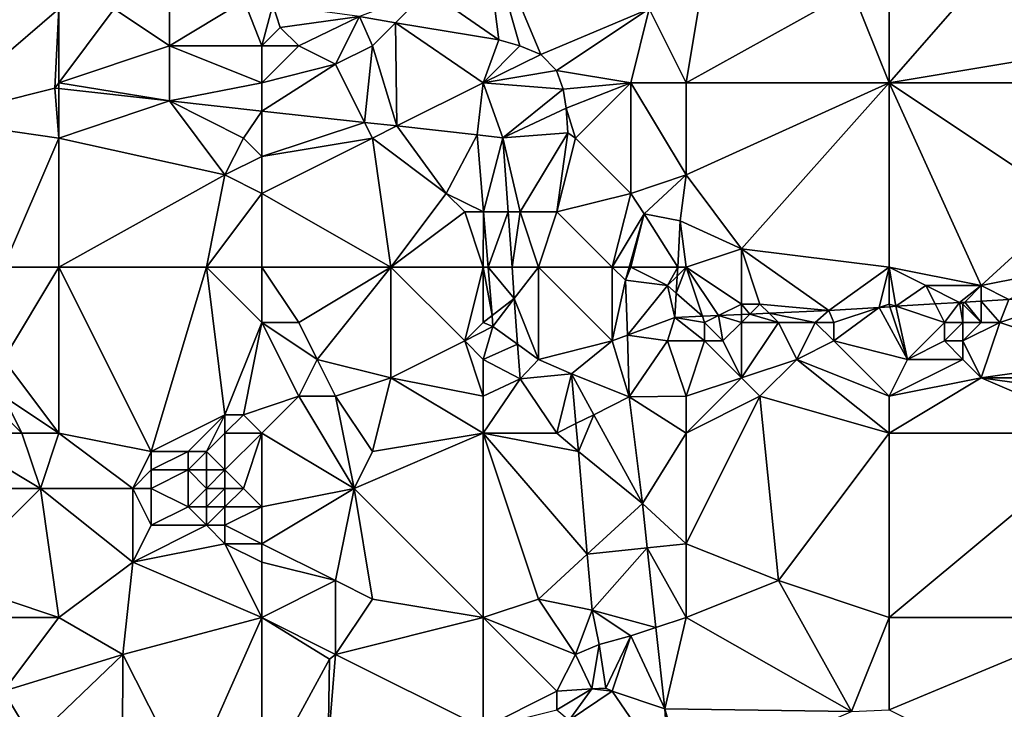
# Model space of a CAD drawing. Units: metres. Extents: x 73750 to 74375, y 354500 to 355000.
# Drawn here: x 73992 to 74045, y 354820 to 354857 of the extents above; entities that cross this region are included whole.
import ezdxf

# ---------------------------------------------------------------- set-up
doc = ezdxf.new("R2010")
doc.units = ezdxf.units.M
doc.layers.add('Terrain', color=15, linetype='Continuous')

msp = doc.modelspace()

# ---------------------------------------------------------------- linework, layer by layer
at = {"layer": 'Terrain'}
for points in [[(74014, 354859, 255.62), (74017.84, 354856.319, 255.55), (74017, 354863, 255.64), (74014, 354859, 255.62)], [(74026, 354858, 255.67), (74017, 354863, 255.64), (74020.127, 354855.539, 255.538), (74026, 354858, 255.67)], [(74020.127, 354855.539, 255.538), (74017, 354863, 255.64), (74018.989, 354855.993, 255.55), (74020.127, 354855.539, 255.538)], [(74018.989, 354855.993, 255.55), (74017, 354863, 255.64), (74017.84, 354856.319, 255.55), (74018.989, 354855.993, 255.55)], [(73987, 354852, 255.84), (73992.676, 354860.771, 255.599), (73985.221, 354862.003, 255.593), (73987, 354852, 255.84)], [(74039, 354854, 255.67), (74051, 354856, 255.79), (74046, 354862, 255.85), (74039, 354854, 255.67)], [(74039, 354854, 255.67), (74046, 354862, 255.85), (74039, 354860, 255.68), (74039, 354854, 255.67)], [(73987, 354852, 255.84), (73994, 354858, 255.82), (73992.676, 354860.771, 255.599), (73987, 354852, 255.84)], [(74029, 354860, 255.75), (74026, 354858, 255.67), (74028, 354854, 255.6), (74029, 354860, 255.75)], [(74037, 354859, 255.69), (74029, 354860, 255.75), (74028, 354854, 255.6), (74037, 354859, 255.69)], [(74039, 354854, 255.67), (74039, 354860, 255.68), (74037, 354859, 255.69), (74039, 354854, 255.67)], [(74000, 354856, 255.72), (74000, 354859.272, 255.615), (73997, 354858, 255.8), (74000, 354856, 255.72)], [(74000, 354856, 255.72), (74004.044, 354858.441, 255.632), (74000, 354859.272, 255.615), (74000, 354856, 255.72)], [(74014, 354859, 255.62), (74010.294, 354857.583, 255.514), (74012.255, 354857.255, 255.523), (74014, 354859, 255.62)], [(74014, 354859, 255.62), (74012.255, 354857.255, 255.523), (74017.84, 354856.319, 255.55), (74014, 354859, 255.62)], [(74039, 354854, 255.67), (74037, 354859, 255.69), (74028, 354854, 255.6), (74039, 354854, 255.67)], [(74005, 354856, 255.93), (74004.044, 354858.441, 255.632), (74000, 354856, 255.72), (74005, 354856, 255.93)], [(74005, 354856, 255.93), (74005.59, 354858.229, 255.603), (74004.044, 354858.441, 255.632), (74005, 354856, 255.93)], [(73987, 354852, 255.84), (73993.777, 354853.707, 255.514), (73994, 354858, 255.82), (73987, 354852, 255.84)], [(73994, 354854, 255.77), (73994, 354858, 255.82), (73993.777, 354853.707, 255.514), (73994, 354854, 255.77)], [(74000, 354856, 255.72), (73997, 354858, 255.8), (73994, 354854, 255.77), (74000, 354856, 255.72)], [(73997, 354858, 255.8), (73994, 354858, 255.82), (73994, 354854, 255.77), (73997, 354858, 255.8)], [(74005, 354856, 255.93), (74006, 354857, 256.03), (74005.59, 354858.229, 255.603), (74005, 354856, 255.93)], [(74005.59, 354858.229, 255.603), (74006, 354857, 256.03), (74010.294, 354857.583, 255.514), (74005.59, 354858.229, 255.603)], [(74026, 354858, 255.67), (74020.127, 354855.539, 255.538), (74020.979, 354854.668, 255.53), (74026, 354858, 255.67)], [(74025, 354854, 255.51), (74026, 354858, 255.67), (74020.979, 354854.668, 255.53), (74025, 354854, 255.51)], [(74028, 354854, 255.6), (74026, 354858, 255.67), (74025, 354854, 255.51), (74028, 354854, 255.6)], [(74007, 354856, 255.93), (74010.294, 354857.583, 255.514), (74006, 354857, 256.03), (74007, 354856, 255.93)], [(74009, 354855, 255.71), (74010.294, 354857.583, 255.514), (74007, 354856, 255.93), (74009, 354855, 255.71)], [(74009, 354855, 255.71), (74011, 354856, 255.8), (74010.294, 354857.583, 255.514), (74009, 354855, 255.71)], [(74011, 354856, 255.8), (74012.255, 354857.255, 255.523), (74010.294, 354857.583, 255.514), (74011, 354856, 255.8)], [(74005, 354856, 255.93), (74007, 354856, 255.93), (74006, 354857, 256.03), (74005, 354856, 255.93)], [(74012.311, 354851.656, 255.514), (74012.255, 354857.255, 255.523), (74011, 354856, 255.8), (74012.311, 354851.656, 255.514)], [(74012.311, 354851.656, 255.514), (74017, 354854, 255.67), (74012.255, 354857.255, 255.523), (74012.311, 354851.656, 255.514)], [(74017, 354854, 255.67), (74017.84, 354856.319, 255.55), (74012.255, 354857.255, 255.523), (74017, 354854, 255.67)], [(74017, 354854, 255.67), (74018.989, 354855.993, 255.55), (74017.84, 354856.319, 255.55), (74017, 354854, 255.67)], [(74000, 354853.018, 255.514), (74000, 354856, 255.72), (73994, 354854, 255.77), (74000, 354853.018, 255.514)], [(74000, 354853.018, 255.514), (74005, 354854, 255.81), (74000, 354856, 255.72), (74000, 354853.018, 255.514)], [(74005, 354854, 255.81), (74005, 354856, 255.93), (74000, 354856, 255.72), (74005, 354854, 255.81)], [(74005, 354854, 255.81), (74009, 354855, 255.71), (74007, 354856, 255.93), (74005, 354854, 255.81)], [(74005, 354854, 255.81), (74007, 354856, 255.93), (74005, 354856, 255.93), (74005, 354854, 255.81)], [(74010.576, 354851.848, 255.514), (74011, 354856, 255.8), (74009, 354855, 255.71), (74010.576, 354851.848, 255.514)], [(74010.576, 354851.848, 255.514), (74012.311, 354851.656, 255.514), (74011, 354856, 255.8), (74010.576, 354851.848, 255.514)], [(74017, 354854, 255.67), (74020.127, 354855.539, 255.538), (74018.989, 354855.993, 255.55), (74017, 354854, 255.67)], [(74039, 354854, 255.67), (74051, 354854, 255.75), (74051, 354856, 255.79), (74039, 354854, 255.67)], [(74017, 354854, 255.67), (74020.979, 354854.668, 255.53), (74020.127, 354855.539, 255.538), (74017, 354854, 255.67)], [(74005, 354852.465, 255.514), (74010.576, 354851.848, 255.514), (74009, 354855, 255.71), (74005, 354852.465, 255.514)], [(74005, 354852.465, 255.514), (74009, 354855, 255.71), (74005, 354854, 255.81), (74005, 354852.465, 255.514)], [(74017, 354854, 255.67), (74021.331, 354853.654, 255.518), (74020.979, 354854.668, 255.53), (74017, 354854, 255.67)], [(74025, 354854, 255.51), (74020.979, 354854.668, 255.53), (74021.331, 354853.654, 255.518), (74025, 354854, 255.51)], [(73994, 354851, 255.68), (73993.777, 354853.707, 255.514), (73987, 354852, 255.84), (73994, 354851, 255.68)], [(73994, 354854, 255.77), (73993.777, 354853.707, 255.514), (73994, 354853.682, 255.514), (73994, 354854, 255.77)], [(73994, 354851, 255.68), (73994, 354853.682, 255.514), (73993.777, 354853.707, 255.514), (73994, 354851, 255.68)], [(74000, 354853.018, 255.514), (73994, 354854, 255.77), (73994, 354853.682, 255.514), (74000, 354853.018, 255.514)], [(74000, 354853.018, 255.514), (73994, 354853.682, 255.514), (73994, 354851, 255.68), (74000, 354853.018, 255.514)], [(74005, 354852.465, 255.514), (74005, 354854, 255.81), (74000, 354853.018, 255.514), (74005, 354852.465, 255.514)], [(74012.311, 354851.656, 255.514), (74016.673, 354851.173, 255.514), (74017, 354854, 255.67), (74012.311, 354851.656, 255.514)], [(74016.673, 354851.173, 255.514), (74018.069, 354851.009, 255.364), (74017, 354854, 255.67), (74016.673, 354851.173, 255.514)], [(74017, 354854, 255.67), (74018.069, 354851.009, 255.364), (74021.331, 354853.654, 255.518), (74017, 354854, 255.67)], [(74018.069, 354851.009, 255.364), (74021.492, 354852.616, 255.502), (74021.331, 354853.654, 255.518), (74018.069, 354851.009, 255.364)], [(74021.492, 354852.616, 255.502), (74025, 354854, 255.51), (74021.331, 354853.654, 255.518), (74021.492, 354852.616, 255.502)], [(74022, 354851, 255.43), (74025, 354854, 255.51), (74021.492, 354852.616, 255.502), (74022, 354851, 255.43)], [(74025, 354848, 255.41), (74025, 354854, 255.51), (74022, 354851, 255.43), (74025, 354848, 255.41)], [(74025, 354848, 255.41), (74028, 354849, 255.64), (74025, 354854, 255.51), (74025, 354848, 255.41)], [(74028, 354849, 255.64), (74028, 354854, 255.6), (74025, 354854, 255.51), (74028, 354849, 255.64)], [(74028, 354849, 255.64), (74039, 354854, 255.67), (74028, 354854, 255.6), (74028, 354849, 255.64)], [(74031, 354845, 255.59), (74039, 354854, 255.67), (74028, 354849, 255.64), (74031, 354845, 255.59)], [(74039, 354844, 255.58), (74039, 354854, 255.67), (74031, 354845, 255.59), (74039, 354844, 255.58)], [(74039, 354844, 255.58), (74044, 354843, 255.6), (74039, 354854, 255.67), (74039, 354844, 255.58)], [(74039, 354854, 255.67), (74044, 354843, 255.6), (74048.829, 354847.437, 255.698), (74039, 354854, 255.67)], [(74039, 354854, 255.67), (74048.829, 354847.437, 255.698), (74051, 354854, 255.75), (74039, 354854, 255.67)], [(74003, 354849, 255.62), (74000, 354853.018, 255.514), (73994, 354851, 255.68), (74003, 354849, 255.62)], [(74003, 354849, 255.62), (74004, 354851, 255.57), (74000, 354853.018, 255.514), (74003, 354849, 255.62)], [(74004, 354851, 255.57), (74005, 354852.465, 255.514), (74000, 354853.018, 255.514), (74004, 354851, 255.57)], [(74018.069, 354851.009, 255.364), (74021.588, 354851.275, 255.349), (74021.492, 354852.616, 255.502), (74018.069, 354851.009, 255.364)], [(74022, 354851, 255.43), (74021.492, 354852.616, 255.502), (74021.588, 354851.275, 255.349), (74022, 354851, 255.43)], [(73991, 354844, 255.71), (73994, 354851, 255.68), (73987, 354852, 255.84), (73991, 354844, 255.71)], [(74005, 354850, 255.58), (74005, 354852.465, 255.514), (74004, 354851, 255.57), (74005, 354850, 255.58)], [(74005, 354850, 255.58), (74010.576, 354851.848, 255.514), (74005, 354852.465, 255.514), (74005, 354850, 255.58)], [(74005, 354850, 255.58), (74011, 354851, 255.68), (74010.576, 354851.848, 255.514), (74005, 354850, 255.58)], [(74011, 354851, 255.68), (74012.311, 354851.656, 255.514), (74010.576, 354851.848, 255.514), (74011, 354851, 255.68)], [(74015, 354848, 255.83), (74012.311, 354851.656, 255.514), (74011, 354851, 255.68), (74015, 354848, 255.83)], [(74015, 354848, 255.83), (74016.673, 354851.173, 255.514), (74012.311, 354851.656, 255.514), (74015, 354848, 255.83)], [(73994, 354844, 255.85), (73994, 354851, 255.68), (73991, 354844, 255.71), (73994, 354844, 255.85)], [(74003, 354849, 255.62), (73994, 354851, 255.68), (73994, 354844, 255.85), (74003, 354849, 255.62)], [(74003, 354849, 255.62), (74005, 354850, 255.58), (74004, 354851, 255.57), (74003, 354849, 255.62)], [(74005, 354848, 255.71), (74011, 354851, 255.68), (74005, 354850, 255.58), (74005, 354848, 255.71)], [(74005, 354848, 255.71), (74012, 354844, 255.82), (74011, 354851, 255.68), (74005, 354848, 255.71)], [(74012, 354844, 255.82), (74015, 354848, 255.83), (74011, 354851, 255.68), (74012, 354844, 255.82)], [(74015, 354848, 255.83), (74017.017, 354847, 255.46), (74016.673, 354851.173, 255.514), (74015, 354848, 255.83)], [(74017.017, 354847, 255.46), (74018.069, 354851.009, 255.364), (74016.673, 354851.173, 255.514), (74017.017, 354847, 255.46)], [(74017.017, 354847, 255.46), (74018.354, 354847, 255.356), (74018.069, 354851.009, 255.364), (74017.017, 354847, 255.46)], [(74019, 354847, 255.37), (74021.588, 354851.275, 255.349), (74018.069, 354851.009, 255.364), (74019, 354847, 255.37)], [(74019, 354847, 255.37), (74018.069, 354851.009, 255.364), (74018.354, 354847, 255.356), (74019, 354847, 255.37)], [(74021, 354847, 255.35), (74021.588, 354851.275, 255.349), (74019, 354847, 255.37), (74021, 354847, 255.35)], [(74021, 354847, 255.35), (74022, 354851, 255.43), (74021.588, 354851.275, 255.349), (74021, 354847, 255.35)], [(74021, 354847, 255.35), (74025, 354848, 255.41), (74022, 354851, 255.43), (74021, 354847, 255.35)], [(74005, 354848, 255.71), (74005, 354850, 255.58), (74003, 354849, 255.62), (74005, 354848, 255.71)], [(74002, 354844, 255.75), (74003, 354849, 255.62), (73994, 354844, 255.85), (74002, 354844, 255.75)], [(74002, 354844, 255.75), (74005, 354848, 255.71), (74003, 354849, 255.62), (74002, 354844, 255.75)], [(74025, 354848, 255.41), (74025.719, 354846.882, 255.446), (74028, 354849, 255.64), (74025, 354848, 255.41)], [(74028, 354849, 255.64), (74025.719, 354846.882, 255.446), (74027.678, 354846.508, 255.653), (74028, 354849, 255.64)], [(74031, 354845, 255.59), (74028, 354849, 255.64), (74027.678, 354846.508, 255.653), (74031, 354845, 255.59)], [(74005, 354844, 255.91), (74005, 354848, 255.71), (74002, 354844, 255.75), (74005, 354844, 255.91)], [(74005, 354844, 255.91), (74012, 354844, 255.82), (74005, 354848, 255.71), (74005, 354844, 255.91)], [(74012, 354844, 255.82), (74016, 354847, 255.75), (74015, 354848, 255.83), (74012, 354844, 255.82)], [(74016, 354847, 255.75), (74017.017, 354847, 255.46), (74015, 354848, 255.83), (74016, 354847, 255.75)], [(74024, 354844, 255.4), (74025, 354848, 255.41), (74021, 354847, 255.35), (74024, 354844, 255.4)], [(74024, 354844, 255.4), (74025.719, 354846.882, 255.446), (74025, 354848, 255.41), (74024, 354844, 255.4)], [(74049, 354844, 255.72), (74048.829, 354847.437, 255.698), (74044, 354843, 255.6), (74049, 354844, 255.72)], [(74017, 354844, 255.57), (74016, 354847, 255.75), (74012, 354844, 255.82), (74017, 354844, 255.57)], [(74017, 354844, 255.57), (74017.017, 354847, 255.46), (74016, 354847, 255.75), (74017, 354844, 255.57)], [(74017, 354844, 255.57), (74017.265, 354844, 255.421), (74017.017, 354847, 255.46), (74017, 354844, 255.57)], [(74017.017, 354847, 255.46), (74017.265, 354844, 255.421), (74018.354, 354847, 255.356), (74017.017, 354847, 255.46)], [(74018.567, 354844, 255.351), (74018.354, 354847, 255.356), (74017.265, 354844, 255.421), (74018.567, 354844, 255.351)], [(74019, 354847, 255.37), (74018.354, 354847, 255.356), (74018.567, 354844, 255.351), (74019, 354847, 255.37)], [(74020, 354844, 255.38), (74019, 354847, 255.37), (74018.567, 354844, 255.351), (74020, 354844, 255.38)], [(74020, 354844, 255.38), (74021, 354847, 255.35), (74019, 354847, 255.37), (74020, 354844, 255.38)], [(74024, 354844, 255.4), (74021, 354847, 255.35), (74020, 354844, 255.38), (74024, 354844, 255.4)], [(74024, 354844, 255.4), (74024.916, 354844, 255.403), (74025.719, 354846.882, 255.446), (74024, 354844, 255.4)], [(74025, 354844, 255.55), (74025.719, 354846.882, 255.446), (74024.916, 354844, 255.403), (74025, 354844, 255.55)], [(74025, 354844, 255.55), (74027.543, 354844, 255.633), (74025.719, 354846.882, 255.446), (74025, 354844, 255.55)], [(74027.543, 354844, 255.633), (74027.678, 354846.508, 255.653), (74025.719, 354846.882, 255.446), (74027.543, 354844, 255.633)], [(74028, 354844, 255.72), (74027.678, 354846.508, 255.653), (74027.543, 354844, 255.633), (74028, 354844, 255.72)], [(74031, 354845, 255.59), (74027.678, 354846.508, 255.653), (74028, 354844, 255.72), (74031, 354845, 255.59)], [(74031, 354845, 255.59), (74028, 354844, 255.72), (74031, 354842, 255.83), (74031, 354845, 255.59)], [(74039, 354844, 255.58), (74031, 354845, 255.59), (74035.733, 354841.651, 255.702), (74039, 354844, 255.58)], [(74031, 354845, 255.59), (74031, 354842, 255.83), (74032, 354842, 255.67), (74031, 354845, 255.59)], [(74031, 354845, 255.59), (74032, 354842, 255.67), (74035.733, 354841.651, 255.702), (74031, 354845, 255.59)], [(73994, 354844, 255.85), (73991, 354844, 255.71), (73991, 354839, 255.51), (73994, 354844, 255.85)], [(73994, 354844, 255.85), (73991, 354839, 255.51), (73994, 354835, 255.32), (73994, 354844, 255.85)], [(73994, 354844, 255.85), (73994, 354835, 255.32), (73999, 354834, 255.45), (73994, 354844, 255.85)], [(74002, 354844, 255.75), (73994, 354844, 255.85), (73999, 354834, 255.45), (74002, 354844, 255.75)], [(74002, 354844, 255.75), (73999, 354834, 255.45), (74003, 354836, 255.38), (74002, 354844, 255.75)], [(74005, 354844, 255.91), (74002, 354844, 255.75), (74005, 354841, 255.63), (74005, 354844, 255.91)], [(74002, 354844, 255.75), (74003, 354836, 255.38), (74005, 354841, 255.63), (74002, 354844, 255.75)], [(74005, 354844, 255.91), (74005, 354841, 255.63), (74007, 354841, 255.59), (74005, 354844, 255.91)], [(74005, 354844, 255.91), (74007, 354841, 255.59), (74012, 354844, 255.82), (74005, 354844, 255.91)], [(74012, 354844, 255.82), (74007, 354841, 255.59), (74008, 354839, 255.6), (74012, 354844, 255.82)], [(74012, 354844, 255.82), (74008, 354839, 255.6), (74012, 354838, 255.59), (74012, 354844, 255.82)], [(74017, 354844, 255.57), (74012, 354844, 255.82), (74016, 354840, 255.8), (74017, 354844, 255.57)], [(74012, 354844, 255.82), (74012, 354838, 255.59), (74016, 354840, 255.8), (74012, 354844, 255.82)], [(74017, 354844, 255.57), (74016, 354840, 255.8), (74017, 354841, 255.71), (74017, 354844, 255.57)], [(74017, 354844, 255.57), (74017, 354841, 255.71), (74017.482, 354841.37, 255.387), (74017, 354844, 255.57)], [(74017, 354844, 255.57), (74017.482, 354841.37, 255.387), (74017.265, 354844, 255.421), (74017, 354844, 255.57)], [(74018.567, 354844, 255.351), (74017.265, 354844, 255.421), (74018.688, 354842.296, 255.347), (74018.567, 354844, 255.351)], [(74017.265, 354844, 255.421), (74017.482, 354841.37, 255.387), (74018.688, 354842.296, 255.347), (74017.265, 354844, 255.421)], [(74020, 354844, 255.38), (74018.567, 354844, 255.351), (74018.688, 354842.296, 255.347), (74020, 354844, 255.38)], [(74020, 354844, 255.38), (74018.688, 354842.296, 255.347), (74020, 354839, 255.33), (74020, 354844, 255.38)], [(74024, 354844, 255.4), (74020, 354844, 255.38), (74024, 354840, 255.35), (74024, 354844, 255.4)], [(74020, 354844, 255.38), (74020, 354839, 255.33), (74024, 354840, 255.35), (74020, 354844, 255.38)], [(74024, 354844, 255.4), (74024, 354840, 255.35), (74024.721, 354843.302, 255.393), (74024, 354844, 255.4)], [(74024, 354844, 255.4), (74024.721, 354843.302, 255.393), (74024.916, 354844, 255.403), (74024, 354844, 255.4)], [(74025, 354844, 255.55), (74024.916, 354844, 255.403), (74024.721, 354843.302, 255.393), (74025, 354844, 255.55)], [(74025, 354844, 255.55), (74024.721, 354843.302, 255.393), (74027, 354843, 255.79), (74025, 354844, 255.55)], [(74025, 354844, 255.55), (74027, 354843, 255.79), (74027.543, 354844, 255.633), (74025, 354844, 255.55)], [(74027.543, 354844, 255.633), (74027, 354843, 255.79), (74027.517, 354843.517, 255.63), (74027.543, 354844, 255.633)], [(74028, 354844, 255.72), (74027.517, 354843.517, 255.63), (74027.467, 354842.589, 255.622), (74028, 354844, 255.72)], [(74028, 354844, 255.72), (74027.467, 354842.589, 255.622), (74028.887, 354841.338, 255.628), (74028, 354844, 255.72)], [(74028, 354844, 255.72), (74027.543, 354844, 255.633), (74027.517, 354843.517, 255.63), (74028, 354844, 255.72)], [(74028, 354844, 255.72), (74028.887, 354841.338, 255.628), (74029.756, 354841.378, 255.637), (74028, 354844, 255.72)], [(74028, 354844, 255.72), (74029.756, 354841.378, 255.637), (74031, 354842, 255.83), (74028, 354844, 255.72)], [(74039, 354844, 255.58), (74035.733, 354841.651, 255.702), (74038.458, 354841.819, 255.706), (74039, 354844, 255.58)], [(74039, 354844, 255.58), (74038.458, 354841.819, 255.706), (74039, 354842, 255.51), (74039, 354844, 255.58)], [(74039, 354844, 255.58), (74039, 354842, 255.51), (74039.373, 354841.876, 255.708), (74039, 354844, 255.58)], [(74039, 354844, 255.58), (74039.373, 354841.876, 255.708), (74041, 354843, 255.56), (74039, 354844, 255.58)], [(74039, 354844, 255.58), (74041, 354843, 255.56), (74044, 354843, 255.6), (74039, 354844, 255.58)], [(74049, 354844, 255.72), (74044, 354843, 255.6), (74045.498, 354842.254, 255.717), (74049, 354844, 255.72)], [(74027.517, 354843.517, 255.63), (74027, 354843, 255.79), (74027.467, 354842.589, 255.622), (74027.517, 354843.517, 255.63)], [(74024, 354840, 255.35), (74024.816, 354840.305, 255.381), (74024.721, 354843.302, 255.393), (74024, 354840, 255.35)], [(74024.816, 354840.305, 255.381), (74027, 354843, 255.79), (74024.721, 354843.302, 255.393), (74024.816, 354840.305, 255.381)], [(74024.816, 354840.305, 255.381), (74027.396, 354841.27, 255.612), (74027, 354843, 255.79), (74024.816, 354840.305, 255.381)], [(74027.467, 354842.589, 255.622), (74027, 354843, 255.79), (74027.396, 354841.27, 255.612), (74027.467, 354842.589, 255.622)], [(74039.373, 354841.876, 255.708), (74041.497, 354842.007, 255.711), (74041, 354843, 255.56), (74039.373, 354841.876, 255.708)], [(74041.497, 354842.007, 255.711), (74042.822, 354842.089, 255.713), (74041, 354843, 255.56), (74041.497, 354842.007, 255.711)], [(74042.822, 354842.089, 255.713), (74044, 354843, 255.6), (74041, 354843, 255.56), (74042.822, 354842.089, 255.713)], [(74042.822, 354842.089, 255.713), (74043.106, 354842.106, 255.713), (74044, 354843, 255.6), (74042.822, 354842.089, 255.713)], [(74043.106, 354842.106, 255.713), (74044, 354842.161, 255.715), (74044, 354843, 255.6), (74043.106, 354842.106, 255.713)], [(74044, 354842.161, 255.715), (74045.498, 354842.254, 255.717), (74044, 354843, 255.6), (74044, 354842.161, 255.715)], [(74028.887, 354841.338, 255.628), (74027.467, 354842.589, 255.622), (74027.396, 354841.27, 255.612), (74028.887, 354841.338, 255.628)], [(74017.482, 354841.37, 255.387), (74017.53, 354840.79, 255.379), (74018.688, 354842.296, 255.347), (74017.482, 354841.37, 255.387)], [(74018.864, 354839.823, 255.343), (74018.688, 354842.296, 255.347), (74017.53, 354840.79, 255.379), (74018.864, 354839.823, 255.343)], [(74020, 354839, 255.33), (74018.688, 354842.296, 255.347), (74018.864, 354839.823, 255.343), (74020, 354839, 255.33)], [(74031, 354842, 255.83), (74029.756, 354841.378, 255.637), (74031, 354841.435, 255.651), (74031, 354842, 255.83)], [(74032, 354842, 255.67), (74031, 354842, 255.83), (74031.456, 354841.456, 255.656), (74032, 354842, 255.67)], [(74031, 354842, 255.83), (74031, 354841.435, 255.651), (74031.456, 354841.456, 255.656), (74031, 354842, 255.83)], [(74032, 354842, 255.67), (74031.456, 354841.456, 255.656), (74032.497, 354841.503, 255.667), (74032, 354842, 255.67)], [(74032, 354842, 255.67), (74032.497, 354841.503, 255.667), (74035.733, 354841.651, 255.702), (74032, 354842, 255.67)], [(74039, 354842, 255.51), (74038.458, 354841.819, 255.706), (74039.048, 354841.856, 255.707), (74039, 354842, 255.51)], [(74038.458, 354841.819, 255.706), (74040, 354839, 255.09), (74039.048, 354841.856, 255.707), (74038.458, 354841.819, 255.706)], [(74039, 354842, 255.51), (74039.048, 354841.856, 255.707), (74039.373, 354841.876, 255.708), (74039, 354842, 255.51)], [(74039.048, 354841.856, 255.707), (74040, 354839, 255.09), (74039.373, 354841.876, 255.708), (74039.048, 354841.856, 255.707)], [(74039.373, 354841.876, 255.708), (74042, 354841, 255.83), (74041.497, 354842.007, 255.711), (74039.373, 354841.876, 255.708)], [(74039.373, 354841.876, 255.708), (74040, 354839, 255.09), (74042, 354841, 255.83), (74039.373, 354841.876, 255.708)], [(74042, 354841, 255.83), (74042.822, 354842.089, 255.713), (74041.497, 354842.007, 255.711), (74042, 354841, 255.83)], [(74043, 354841, 255.75), (74042.822, 354842.089, 255.713), (74042, 354841, 255.83), (74043, 354841, 255.75)], [(74043, 354842, 255.74), (74043.106, 354842.106, 255.713), (74042.822, 354842.089, 255.713), (74043, 354842, 255.74)], [(74043, 354841, 255.75), (74043, 354842, 255.74), (74042.822, 354842.089, 255.713), (74043, 354841, 255.75)], [(74044, 354841, 255.54), (74043.106, 354842.106, 255.713), (74043, 354842, 255.74), (74044, 354841, 255.54)], [(74044, 354841, 255.54), (74043, 354842, 255.74), (74043, 354841, 255.75), (74044, 354841, 255.54)], [(74044, 354841, 255.54), (74044, 354842.161, 255.715), (74043.106, 354842.106, 255.713), (74044, 354841, 255.54)], [(74045, 354841, 255.37), (74045.498, 354842.254, 255.717), (74044, 354842.161, 255.715), (74045, 354841, 255.37)], [(74045, 354841, 255.37), (74044, 354842.161, 255.715), (74044, 354841, 255.54), (74045, 354841, 255.37)], [(74045, 354841, 255.37), (74048, 354842, 255.41), (74045.498, 354842.254, 255.717), (74045, 354841, 255.37)], [(74051, 354839, 254.99), (74048, 354842, 255.41), (74045, 354841, 255.37), (74051, 354839, 254.99)], [(74017, 354841, 255.71), (74017.53, 354840.79, 255.379), (74017.482, 354841.37, 255.387), (74017, 354841, 255.71)], [(74029, 354841, 255.75), (74028.887, 354841.338, 255.628), (74027.396, 354841.27, 255.612), (74029, 354841, 255.75)], [(74029, 354841, 255.75), (74029.756, 354841.378, 255.637), (74028.887, 354841.338, 255.628), (74029, 354841, 255.75)], [(74030, 354840, 255.41), (74029.756, 354841.378, 255.637), (74029, 354841, 255.75), (74030, 354840, 255.41)], [(74031, 354841, 255.61), (74031, 354841.435, 255.651), (74029.756, 354841.378, 255.637), (74031, 354841, 255.61)], [(74030, 354840, 255.41), (74031, 354841, 255.61), (74029.756, 354841.378, 255.637), (74030, 354840, 255.41)], [(74033, 354841, 255.38), (74031.456, 354841.456, 255.656), (74031, 354841, 255.61), (74033, 354841, 255.38)], [(74031, 354841, 255.61), (74031.456, 354841.456, 255.656), (74031, 354841.435, 255.651), (74031, 354841, 255.61)], [(74033, 354841, 255.38), (74032.497, 354841.503, 255.667), (74031.456, 354841.456, 255.656), (74033, 354841, 255.38)], [(74035, 354841, 255.59), (74035.733, 354841.651, 255.702), (74032.497, 354841.503, 255.667), (74035, 354841, 255.59)], [(74035, 354841, 255.59), (74032.497, 354841.503, 255.667), (74033, 354841, 255.38), (74035, 354841, 255.59)], [(74036, 354841, 255.58), (74035.733, 354841.651, 255.702), (74035, 354841, 255.59), (74036, 354841, 255.58)], [(74036, 354841, 255.58), (74038.458, 354841.819, 255.706), (74035.733, 354841.651, 255.702), (74036, 354841, 255.58)], [(74036, 354840, 255.35), (74040, 354839, 255.09), (74038.458, 354841.819, 255.706), (74036, 354840, 255.35)], [(74036, 354840, 255.35), (74038.458, 354841.819, 255.706), (74036, 354841, 255.58), (74036, 354840, 255.35)], [(74004, 354836, 255.41), (74005, 354841, 255.63), (74003, 354836, 255.38), (74004, 354836, 255.41)], [(74004, 354836, 255.41), (74007, 354837, 255.58), (74005, 354841, 255.63), (74004, 354836, 255.41)], [(74005, 354841, 255.63), (74007, 354837, 255.58), (74008, 354839, 255.6), (74005, 354841, 255.63)], [(74005, 354841, 255.63), (74008, 354839, 255.6), (74007, 354841, 255.59), (74005, 354841, 255.63)], [(74016, 354840, 255.8), (74017.53, 354840.79, 255.379), (74017, 354841, 255.71), (74016, 354840, 255.8)], [(74017, 354839, 255.62), (74017.53, 354840.79, 255.379), (74016, 354840, 255.8), (74017, 354839, 255.62)], [(74017, 354839, 255.62), (74018.864, 354839.823, 255.343), (74017.53, 354840.79, 255.379), (74017, 354839, 255.62)], [(74027, 354840, 255.63), (74027.396, 354841.27, 255.612), (74024.816, 354840.305, 255.381), (74027, 354840, 255.63)], [(74029, 354840, 255.55), (74027.396, 354841.27, 255.612), (74027, 354840, 255.63), (74029, 354840, 255.55)], [(74029, 354840, 255.55), (74029, 354841, 255.75), (74027.396, 354841.27, 255.612), (74029, 354840, 255.55)], [(74030, 354840, 255.41), (74029, 354841, 255.75), (74029, 354840, 255.55), (74030, 354840, 255.41)], [(74031, 354838, 255.08), (74031, 354841, 255.61), (74030, 354840, 255.41), (74031, 354838, 255.08)], [(74031, 354838, 255.08), (74033, 354841, 255.38), (74031, 354841, 255.61), (74031, 354838, 255.08)], [(74031, 354838, 255.08), (74034, 354839, 255.1), (74033, 354841, 255.38), (74031, 354838, 255.08)], [(74034, 354839, 255.1), (74035, 354841, 255.59), (74033, 354841, 255.38), (74034, 354839, 255.1)], [(74034, 354839, 255.1), (74036, 354840, 255.35), (74035, 354841, 255.59), (74034, 354839, 255.1)], [(74036, 354840, 255.35), (74036, 354841, 255.58), (74035, 354841, 255.59), (74036, 354840, 255.35)], [(74040, 354839, 255.09), (74042, 354840, 255.64), (74042, 354841, 255.83), (74040, 354839, 255.09)], [(74043, 354840, 255.53), (74043, 354841, 255.75), (74042, 354840, 255.64), (74043, 354840, 255.53)], [(74042, 354840, 255.64), (74043, 354841, 255.75), (74042, 354841, 255.83), (74042, 354840, 255.64)], [(74044, 354838, 254.93), (74045, 354841, 255.37), (74043, 354840, 255.53), (74044, 354838, 254.93)], [(74043, 354840, 255.53), (74044, 354841, 255.54), (74043, 354841, 255.75), (74043, 354840, 255.53)], [(74043, 354840, 255.53), (74045, 354841, 255.37), (74044, 354841, 255.54), (74043, 354840, 255.53)], [(74044, 354838, 254.93), (74051, 354839, 254.99), (74045, 354841, 255.37), (74044, 354838, 254.93)], [(74024, 354840, 255.35), (74024.922, 354836.963, 255.368), (74024.816, 354840.305, 255.381), (74024, 354840, 255.35)], [(74027, 354840, 255.63), (74024.816, 354840.305, 255.381), (74024.922, 354836.963, 255.368), (74027, 354840, 255.63)], [(74017, 354837, 255.48), (74016, 354840, 255.8), (74012, 354838, 255.59), (74017, 354837, 255.48)], [(74017, 354837, 255.48), (74017, 354839, 255.62), (74016, 354840, 255.8), (74017, 354837, 255.48)], [(74017, 354839, 255.62), (74018.998, 354837.942, 255.339), (74018.864, 354839.823, 255.343), (74017, 354839, 255.62)], [(74020, 354839, 255.33), (74018.864, 354839.823, 255.343), (74018.998, 354837.942, 255.339), (74020, 354839, 255.33)], [(74020, 354839, 255.33), (74021.795, 354838.208, 255.331), (74024, 354840, 255.35), (74020, 354839, 255.33)], [(74024, 354840, 255.35), (74021.795, 354838.208, 255.331), (74024.922, 354836.963, 255.368), (74024, 354840, 255.35)], [(74028, 354837, 255.19), (74027, 354840, 255.63), (74024.922, 354836.963, 255.368), (74028, 354837, 255.19)], [(74029, 354840, 255.55), (74027, 354840, 255.63), (74028, 354837, 255.19), (74029, 354840, 255.55)], [(74031, 354838, 255.08), (74029, 354840, 255.55), (74028, 354837, 255.19), (74031, 354838, 255.08)], [(74031, 354838, 255.08), (74030, 354840, 255.41), (74029, 354840, 255.55), (74031, 354838, 255.08)], [(74039, 354837, 254.98), (74036, 354840, 255.35), (74034, 354839, 255.1), (74039, 354837, 254.98)], [(74039, 354837, 254.98), (74040, 354839, 255.09), (74036, 354840, 255.35), (74039, 354837, 254.98)], [(74043, 354839, 255.19), (74042, 354840, 255.64), (74040, 354839, 255.09), (74043, 354839, 255.19)], [(74043, 354839, 255.19), (74043, 354840, 255.53), (74042, 354840, 255.64), (74043, 354839, 255.19)], [(74044, 354838, 254.93), (74043, 354840, 255.53), (74043, 354839, 255.19), (74044, 354838, 254.93)], [(73994, 354835, 255.32), (73991, 354839, 255.51), (73991, 354837, 255.26), (73994, 354835, 255.32)], [(74009, 354837, 255.37), (74008, 354839, 255.6), (74007, 354837, 255.58), (74009, 354837, 255.37)], [(74009, 354837, 255.37), (74012, 354838, 255.59), (74008, 354839, 255.6), (74009, 354837, 255.37)], [(74017, 354837, 255.48), (74018.998, 354837.942, 255.339), (74017, 354839, 255.62), (74017, 354837, 255.48)], [(74020, 354839, 255.33), (74018.998, 354837.942, 255.339), (74021.795, 354838.208, 255.331), (74020, 354839, 255.33)], [(74032, 354837, 255.06), (74034, 354839, 255.1), (74031, 354838, 255.08), (74032, 354837, 255.06)], [(74039, 354835, 254.94), (74034, 354839, 255.1), (74032, 354837, 255.06), (74039, 354835, 254.94)], [(74039, 354835, 254.94), (74039, 354837, 254.98), (74034, 354839, 255.1), (74039, 354835, 254.94)], [(74039, 354837, 254.98), (74043, 354839, 255.19), (74040, 354839, 255.09), (74039, 354837, 254.98)], [(74039, 354837, 254.98), (74044, 354838, 254.93), (74043, 354839, 255.19), (74039, 354837, 254.98)], [(74051, 354838, 254.94), (74051, 354839, 254.99), (74044, 354838, 254.93), (74051, 354838, 254.94)], [(74021, 354835, 255.4), (74021.795, 354838.208, 255.331), (74018.998, 354837.942, 255.339), (74021, 354835, 255.4)], [(74021, 354835, 255.4), (74022.028, 354835.514, 255.292), (74021.795, 354838.208, 255.331), (74021, 354835, 255.4)], [(74023, 354836, 255.28), (74024.922, 354836.963, 255.368), (74021.795, 354838.208, 255.331), (74023, 354836, 255.28)], [(74023, 354836, 255.28), (74021.795, 354838.208, 255.331), (74022.028, 354835.514, 255.292), (74023, 354836, 255.28)], [(74009, 354837, 255.37), (74011, 354834, 255.22), (74012, 354838, 255.59), (74009, 354837, 255.37)], [(74017, 354835, 255.29), (74012, 354838, 255.59), (74011, 354834, 255.22), (74017, 354835, 255.29)], [(74017, 354835, 255.29), (74017, 354837, 255.48), (74012, 354838, 255.59), (74017, 354835, 255.29)], [(74017, 354835, 255.29), (74021, 354835, 255.4), (74018.998, 354837.942, 255.339), (74017, 354835, 255.29)], [(74017, 354835, 255.29), (74018.998, 354837.942, 255.339), (74017, 354837, 255.48), (74017, 354835, 255.29)], [(74032, 354837, 255.06), (74031, 354838, 255.08), (74028, 354835, 255.19), (74032, 354837, 255.06)], [(74031, 354838, 255.08), (74028, 354837, 255.19), (74028, 354835, 255.19), (74031, 354838, 255.08)], [(74039, 354835, 254.94), (74051, 354835, 254.99), (74044, 354838, 254.93), (74039, 354835, 254.94)], [(74039, 354835, 254.94), (74044, 354838, 254.93), (74039, 354837, 254.98), (74039, 354835, 254.94)], [(74051, 354835, 254.99), (74051, 354837, 254.98), (74044, 354838, 254.93), (74051, 354835, 254.99)], [(74051, 354837, 254.98), (74051, 354838, 254.94), (74044, 354838, 254.93), (74051, 354837, 254.98)], [(73994, 354835, 255.32), (73991, 354837, 255.26), (73992, 354835, 255.41), (73994, 354835, 255.32)], [(73992, 354835, 255.41), (73991, 354837, 255.26), (73991, 354836, 255.32), (73992, 354835, 255.41)], [(74005, 354835, 255.39), (74007, 354837, 255.58), (74004, 354836, 255.41), (74005, 354835, 255.39)], [(74005, 354835, 255.39), (74010, 354832, 255.2), (74007, 354837, 255.58), (74005, 354835, 255.39)], [(74009, 354837, 255.37), (74007, 354837, 255.58), (74010, 354832, 255.2), (74009, 354837, 255.37)], [(74009, 354837, 255.37), (74010, 354832, 255.2), (74011, 354834, 255.22), (74009, 354837, 255.37)], [(74023, 354836, 255.28), (74025.628, 354831.186, 255.227), (74024.922, 354836.963, 255.368), (74023, 354836, 255.28)], [(74028, 354835, 255.19), (74028, 354837, 255.19), (74024.922, 354836.963, 255.368), (74028, 354835, 255.19)], [(74028, 354835, 255.19), (74024.922, 354836.963, 255.368), (74025.628, 354831.186, 255.227), (74028, 354835, 255.19)], [(74032, 354837, 255.06), (74028, 354835, 255.19), (74028, 354829, 255.01), (74032, 354837, 255.06)], [(74032, 354837, 255.06), (74028, 354829, 255.01), (74033, 354827, 254.88), (74032, 354837, 255.06)], [(74039, 354835, 254.94), (74032, 354837, 255.06), (74033, 354827, 254.88), (74039, 354835, 254.94)], [(73992, 354835, 255.41), (73991, 354836, 255.32), (73988, 354835, 255.41), (73992, 354835, 255.41)], [(74003, 354836, 255.38), (73999, 354834, 255.45), (74001, 354834, 255.86), (74003, 354836, 255.38)], [(74003, 354836, 255.38), (74001, 354834, 255.86), (74002, 354834, 255.9), (74003, 354836, 255.38)], [(74003, 354835, 255.56), (74003, 354836, 255.38), (74002, 354834, 255.9), (74003, 354835, 255.56)], [(74005, 354835, 255.39), (74004, 354836, 255.41), (74003, 354835, 255.56), (74005, 354835, 255.39)], [(74003, 354835, 255.56), (74004, 354836, 255.41), (74003, 354836, 255.38), (74003, 354835, 255.56)], [(74023, 354836, 255.28), (74022.028, 354835.514, 255.292), (74022.159, 354834.007, 255.27), (74023, 354836, 255.28)], [(74023, 354836, 255.28), (74022.159, 354834.007, 255.27), (74025.628, 354831.186, 255.227), (74023, 354836, 255.28)], [(74021, 354835, 255.4), (74022.159, 354834.007, 255.27), (74022.028, 354835.514, 255.292), (74021, 354835, 255.4)], [(73988, 354835, 255.41), (73987, 354832, 255.28), (73993, 354832, 255.29), (73988, 354835, 255.41)], [(73992, 354835, 255.41), (73988, 354835, 255.41), (73993, 354832, 255.29), (73992, 354835, 255.41)], [(73994, 354835, 255.32), (73992, 354835, 255.41), (73993, 354832, 255.29), (73994, 354835, 255.32)], [(73998, 354832, 255.31), (73994, 354835, 255.32), (73993, 354832, 255.29), (73998, 354832, 255.31)], [(73998, 354832, 255.31), (73999, 354834, 255.45), (73994, 354835, 255.32), (73998, 354832, 255.31)], [(74003, 354835, 255.56), (74002, 354834, 255.9), (74003, 354833, 255.95), (74003, 354835, 255.56)], [(74005, 354835, 255.39), (74003, 354835, 255.56), (74003, 354833, 255.95), (74005, 354835, 255.39)], [(74005, 354835, 255.39), (74003, 354833, 255.95), (74004, 354832, 255.8), (74005, 354835, 255.39)], [(74005, 354835, 255.39), (74004, 354832, 255.8), (74005, 354831, 255.62), (74005, 354835, 255.39)], [(74005, 354835, 255.39), (74005, 354831, 255.62), (74010, 354832, 255.2), (74005, 354835, 255.39)], [(74017, 354835, 255.29), (74011, 354834, 255.22), (74010, 354832, 255.2), (74017, 354835, 255.29)], [(74017, 354835, 255.29), (74010, 354832, 255.2), (74017, 354825, 255.43), (74017, 354835, 255.29)], [(74017, 354835, 255.29), (74017, 354825, 255.43), (74020, 354826, 255.22), (74017, 354835, 255.29)], [(74017, 354835, 255.29), (74020, 354826, 255.22), (74022.642, 354828.434, 255.189), (74017, 354835, 255.29)], [(74017, 354835, 255.29), (74022.642, 354828.434, 255.189), (74022.159, 354834.007, 255.27), (74017, 354835, 255.29)], [(74017, 354835, 255.29), (74022.159, 354834.007, 255.27), (74021, 354835, 255.4), (74017, 354835, 255.29)], [(74028, 354835, 255.19), (74025.628, 354831.186, 255.227), (74028, 354829, 255.01), (74028, 354835, 255.19)], [(74039, 354835, 254.94), (74033, 354827, 254.88), (74039, 354825, 254.87), (74039, 354835, 254.94)], [(74039, 354825, 254.87), (74051, 354825, 254.85), (74051, 354835, 254.99), (74039, 354825, 254.87)], [(74039, 354835, 254.94), (74039, 354825, 254.87), (74051, 354835, 254.99), (74039, 354835, 254.94)], [(73998, 354832, 255.31), (73999, 354833, 255.48), (73999, 354834, 255.45), (73998, 354832, 255.31)], [(74001, 354833, 256), (74001, 354834, 255.86), (73999, 354833, 255.48), (74001, 354833, 256)], [(73999, 354833, 255.48), (74001, 354834, 255.86), (73999, 354834, 255.45), (73999, 354833, 255.48)], [(74002, 354833, 256.06), (74002, 354834, 255.9), (74001, 354833, 256), (74002, 354833, 256.06)], [(74001, 354833, 256), (74002, 354834, 255.9), (74001, 354834, 255.86), (74001, 354833, 256)], [(74003, 354833, 255.95), (74002, 354834, 255.9), (74002, 354833, 256.06), (74003, 354833, 255.95)], [(74022.642, 354828.434, 255.189), (74025.628, 354831.186, 255.227), (74022.159, 354834.007, 255.27), (74022.642, 354828.434, 255.189)], [(73999, 354832, 255.47), (73999, 354833, 255.48), (73998, 354832, 255.31), (73999, 354832, 255.47)], [(74001, 354831, 255.84), (74001, 354833, 256), (73999, 354832, 255.47), (74001, 354831, 255.84)], [(73999, 354832, 255.47), (74001, 354833, 256), (73999, 354833, 255.48), (73999, 354832, 255.47)], [(74001, 354831, 255.84), (74002, 354832, 256.03), (74001, 354833, 256), (74001, 354831, 255.84)], [(74002, 354832, 256.03), (74002, 354833, 256.06), (74001, 354833, 256), (74002, 354832, 256.03)], [(74003, 354832, 255.95), (74003, 354833, 255.95), (74002, 354832, 256.03), (74003, 354832, 255.95)], [(74002, 354832, 256.03), (74003, 354833, 255.95), (74002, 354833, 256.06), (74002, 354832, 256.03)], [(74004, 354832, 255.8), (74003, 354833, 255.95), (74003, 354832, 255.95), (74004, 354832, 255.8)], [(73988, 354827, 255.24), (73993, 354832, 255.29), (73987, 354832, 255.28), (73988, 354827, 255.24)], [(73994, 354825, 255.51), (73993, 354832, 255.29), (73988, 354827, 255.24), (73994, 354825, 255.51)], [(73998, 354828, 255.41), (73998, 354832, 255.31), (73993, 354832, 255.29), (73998, 354828, 255.41)], [(73998, 354828, 255.41), (73993, 354832, 255.29), (73994, 354825, 255.51), (73998, 354828, 255.41)], [(73998, 354828, 255.41), (73999, 354830, 255.43), (73998, 354832, 255.31), (73998, 354828, 255.41)], [(73999, 354830, 255.43), (73999, 354832, 255.47), (73998, 354832, 255.31), (73999, 354830, 255.43)], [(73999, 354830, 255.43), (74001, 354831, 255.84), (73999, 354832, 255.47), (73999, 354830, 255.43)], [(74002, 354831, 255.89), (74002, 354832, 256.03), (74001, 354831, 255.84), (74002, 354831, 255.89)], [(74003, 354831, 255.87), (74003, 354832, 255.95), (74002, 354831, 255.89), (74003, 354831, 255.87)], [(74002, 354831, 255.89), (74003, 354832, 255.95), (74002, 354832, 256.03), (74002, 354831, 255.89)], [(74005, 354831, 255.62), (74004, 354832, 255.8), (74003, 354831, 255.87), (74005, 354831, 255.62)], [(74003, 354831, 255.87), (74004, 354832, 255.8), (74003, 354832, 255.95), (74003, 354831, 255.87)], [(74005, 354829, 255.56), (74009, 354827, 255.28), (74010, 354832, 255.2), (74005, 354829, 255.56)], [(74005, 354829, 255.56), (74010, 354832, 255.2), (74005, 354831, 255.62), (74005, 354829, 255.56)], [(74011, 354826, 255.33), (74010, 354832, 255.2), (74009, 354827, 255.28), (74011, 354826, 255.33)], [(74017, 354825, 255.43), (74010, 354832, 255.2), (74011, 354826, 255.33), (74017, 354825, 255.43)], [(74025.892, 354828.777, 255.205), (74025.628, 354831.186, 255.227), (74022.642, 354828.434, 255.189), (74025.892, 354828.777, 255.205)], [(74028, 354829, 255.01), (74025.628, 354831.186, 255.227), (74025.892, 354828.777, 255.205), (74028, 354829, 255.01)], [(74002, 354830, 255.78), (74001, 354831, 255.84), (73999, 354830, 255.43), (74002, 354830, 255.78)], [(74002, 354830, 255.78), (74002, 354831, 255.89), (74001, 354831, 255.84), (74002, 354830, 255.78)], [(74003, 354830, 255.75), (74003, 354831, 255.87), (74002, 354830, 255.78), (74003, 354830, 255.75)], [(74002, 354830, 255.78), (74003, 354831, 255.87), (74002, 354831, 255.89), (74002, 354830, 255.78)], [(74005, 354829, 255.56), (74005, 354831, 255.62), (74003, 354830, 255.75), (74005, 354829, 255.56)], [(74003, 354830, 255.75), (74005, 354831, 255.62), (74003, 354831, 255.87), (74003, 354830, 255.75)], [(73998, 354828, 255.41), (74003, 354829, 255.66), (74002, 354830, 255.78), (73998, 354828, 255.41)], [(73998, 354828, 255.41), (74002, 354830, 255.78), (73999, 354830, 255.43), (73998, 354828, 255.41)], [(74003, 354829, 255.66), (74003, 354830, 255.75), (74002, 354830, 255.78), (74003, 354829, 255.66)], [(74005, 354829, 255.56), (74003, 354830, 255.75), (74003, 354829, 255.66), (74005, 354829, 255.56)], [(74005, 354825, 255.36), (74003, 354829, 255.66), (73998, 354828, 255.41), (74005, 354825, 255.36)], [(74005, 354825, 255.36), (74005, 354828, 255.47), (74003, 354829, 255.66), (74005, 354825, 255.36)], [(74005, 354828, 255.47), (74005, 354829, 255.56), (74003, 354829, 255.66), (74005, 354828, 255.47)], [(74005, 354828, 255.47), (74009, 354827, 255.28), (74005, 354829, 255.56), (74005, 354828, 255.47)], [(74025.892, 354828.777, 255.205), (74022.642, 354828.434, 255.189), (74022.904, 354825.405, 255.145), (74025.892, 354828.777, 255.205)], [(74025.892, 354828.777, 255.205), (74022.904, 354825.405, 255.145), (74026.366, 354824.455, 255.165), (74025.892, 354828.777, 255.205)], [(74028, 354825, 255.06), (74028, 354829, 255.01), (74025.892, 354828.777, 255.205), (74028, 354825, 255.06)], [(74028, 354825, 255.06), (74025.892, 354828.777, 255.205), (74026.366, 354824.455, 255.165), (74028, 354825, 255.06)], [(74033, 354827, 254.88), (74028, 354829, 255.01), (74028, 354825, 255.06), (74033, 354827, 254.88)], [(73998, 354828, 255.41), (73994, 354825, 255.51), (73997.458, 354822.987, 255.144), (73998, 354828, 255.41)], [(74005, 354825, 255.36), (73998, 354828, 255.41), (73997.458, 354822.987, 255.144), (74005, 354825, 255.36)], [(74005, 354825, 255.36), (74009, 354827, 255.28), (74005, 354828, 255.47), (74005, 354825, 255.36)], [(74020, 354826, 255.22), (74022.904, 354825.405, 255.145), (74022.642, 354828.434, 255.189), (74020, 354826, 255.22)], [(73994, 354825, 255.51), (73988, 354827, 255.24), (73987, 354825, 255.33), (73994, 354825, 255.51)], [(74005, 354825, 255.36), (74009, 354823, 255.43), (74009, 354827, 255.28), (74005, 354825, 255.36)], [(74011, 354826, 255.33), (74009, 354827, 255.28), (74009, 354823, 255.43), (74011, 354826, 255.33)], [(74033, 354827, 254.88), (74028, 354825, 255.06), (74036.957, 354819.902, 254.667), (74033, 354827, 254.88)], [(74039, 354825, 254.87), (74033, 354827, 254.88), (74036.957, 354819.902, 254.667), (74039, 354825, 254.87)], [(74017, 354825, 255.43), (74011, 354826, 255.33), (74009, 354823, 255.43), (74017, 354825, 255.43)], [(74017, 354825, 255.43), (74022, 354823, 255.32), (74020, 354826, 255.22), (74017, 354825, 255.43)], [(74020, 354826, 255.22), (74022, 354823, 255.32), (74022.904, 354825.405, 255.145), (74020, 354826, 255.22)], [(74022.904, 354825.405, 255.145), (74022, 354823, 255.32), (74023.287, 354823.535, 255.128), (74022.904, 354825.405, 255.145)], [(74022.904, 354825.405, 255.145), (74023.287, 354823.535, 255.128), (74025, 354824, 255.07), (74022.904, 354825.405, 255.145)], [(74022.904, 354825.405, 255.145), (74025, 354824, 255.07), (74026.366, 354824.455, 255.165), (74022.904, 354825.405, 255.145)], [(73994, 354825, 255.51), (73987, 354825, 255.33), (73991, 354821, 255.34), (73994, 354825, 255.51)], [(73994, 354825, 255.51), (73991, 354821, 255.34), (73997.458, 354822.987, 255.144), (73994, 354825, 255.51)], [(74005, 354825, 255.36), (73997.458, 354822.987, 255.144), (74001, 354816, 255.24), (74005, 354825, 255.36)], [(74005, 354825, 255.36), (74001, 354816, 255.24), (74005, 354816, 255.3), (74005, 354825, 255.36)], [(74005, 354825, 255.36), (74005, 354816, 255.3), (74008.672, 354822.74, 255.167), (74005, 354825, 255.36)], [(74005, 354825, 255.36), (74008.672, 354822.74, 255.167), (74009, 354823, 255.43), (74005, 354825, 255.36)], [(74017, 354825, 255.43), (74009, 354823, 255.43), (74017, 354819, 255.32), (74017, 354825, 255.43)], [(74017, 354825, 255.43), (74017, 354819, 255.32), (74021, 354821, 255.42), (74017, 354825, 255.43)], [(74017, 354825, 255.43), (74021, 354821, 255.42), (74022, 354823, 255.32), (74017, 354825, 255.43)], [(74028, 354825, 255.06), (74026.366, 354824.455, 255.165), (74026.85, 354820.045, 255.124), (74028, 354825, 255.06)], [(74028, 354825, 255.06), (74026.85, 354820.045, 255.124), (74036.957, 354819.902, 254.667), (74028, 354825, 255.06)], [(74039, 354825, 254.87), (74036.957, 354819.902, 254.667), (74039, 354820, 254.82), (74039, 354825, 254.87)], [(74039, 354825, 254.87), (74039, 354820, 254.82), (74051, 354825, 254.85), (74039, 354825, 254.87)], [(74051, 354825, 254.85), (74039, 354820, 254.82), (74049, 354815, 254.74), (74051, 354825, 254.85)], [(74025, 354824, 255.07), (74026.85, 354820.045, 255.124), (74026.366, 354824.455, 255.165), (74025, 354824, 255.07)], [(74025, 354824, 255.07), (74023.287, 354823.535, 255.128), (74023.657, 354821.172, 255.124), (74025, 354824, 255.07)], [(74024, 354821, 255.09), (74025, 354824, 255.07), (74023.657, 354821.172, 255.124), (74024, 354821, 255.09)], [(74024, 354821, 255.09), (74026.85, 354820.045, 255.124), (74025, 354824, 255.07), (74024, 354821, 255.09)], [(74022, 354823, 255.32), (74022.886, 354821.129, 255.099), (74023.287, 354823.535, 255.128), (74022, 354823, 255.32)], [(74022.886, 354821.129, 255.099), (74023.657, 354821.172, 255.124), (74023.287, 354823.535, 255.128), (74022.886, 354821.129, 255.099)], [(73997.458, 354822.987, 255.144), (73991, 354821, 255.34), (73992.602, 354818.331, 255.121), (73997.458, 354822.987, 255.144)], [(73997.447, 354818.281, 255.171), (73997.458, 354822.987, 255.144), (73992.602, 354818.331, 255.121), (73997.447, 354818.281, 255.171)], [(74001, 354816, 255.24), (73997.458, 354822.987, 255.144), (73997.447, 354818.281, 255.171), (74001, 354816, 255.24)], [(74005, 354816, 255.3), (74008.596, 354818.078, 255.187), (74008.672, 354822.74, 255.167), (74005, 354816, 255.3)], [(74017, 354819, 255.32), (74009, 354823, 255.43), (74008.596, 354818.078, 255.187), (74017, 354819, 255.32)], [(74009, 354823, 255.43), (74008.672, 354822.74, 255.167), (74008.596, 354818.078, 255.187), (74009, 354823, 255.43)], [(74021, 354821, 255.42), (74022.886, 354821.129, 255.099), (74022, 354823, 255.32), (74021, 354821, 255.42)], [(74021, 354820, 255.35), (74021.658, 354819.438, 254.938), (74022.886, 354821.129, 255.099), (74021, 354820, 255.35)], [(74021, 354820, 255.35), (74022.886, 354821.129, 255.099), (74021, 354821, 255.42), (74021, 354820, 255.35)], [(74024, 354821, 255.09), (74022.886, 354821.129, 255.099), (74021.658, 354819.438, 254.938), (74024, 354821, 255.09)], [(74024, 354821, 255.09), (74023.657, 354821.172, 255.124), (74022.886, 354821.129, 255.099), (74024, 354821, 255.09)], [(73991, 354821, 255.34), (73988.677, 354818.371, 255.081), (73992.602, 354818.331, 255.121), (73991, 354821, 255.34)], [(74017, 354819, 255.32), (74021, 354820, 255.35), (74021, 354821, 255.42), (74017, 354819, 255.32)], [(74024, 354821, 255.09), (74021.658, 354819.438, 254.938), (74027.088, 354816.494, 255.085), (74024, 354821, 255.09)], [(74024, 354821, 255.09), (74027.088, 354816.494, 255.085), (74026.85, 354820.045, 255.124), (74024, 354821, 255.09)], [(74028, 354816, 255.03), (74026.85, 354820.045, 255.124), (74027.088, 354816.494, 255.085), (74028, 354816, 255.03)], [(74036.957, 354819.902, 254.667), (74026.85, 354820.045, 255.124), (74028, 354816, 255.03), (74036.957, 354819.902, 254.667)]]:
    msp.add_3dface(points, dxfattribs=at)

doc.saveas('drawing.dxf')
